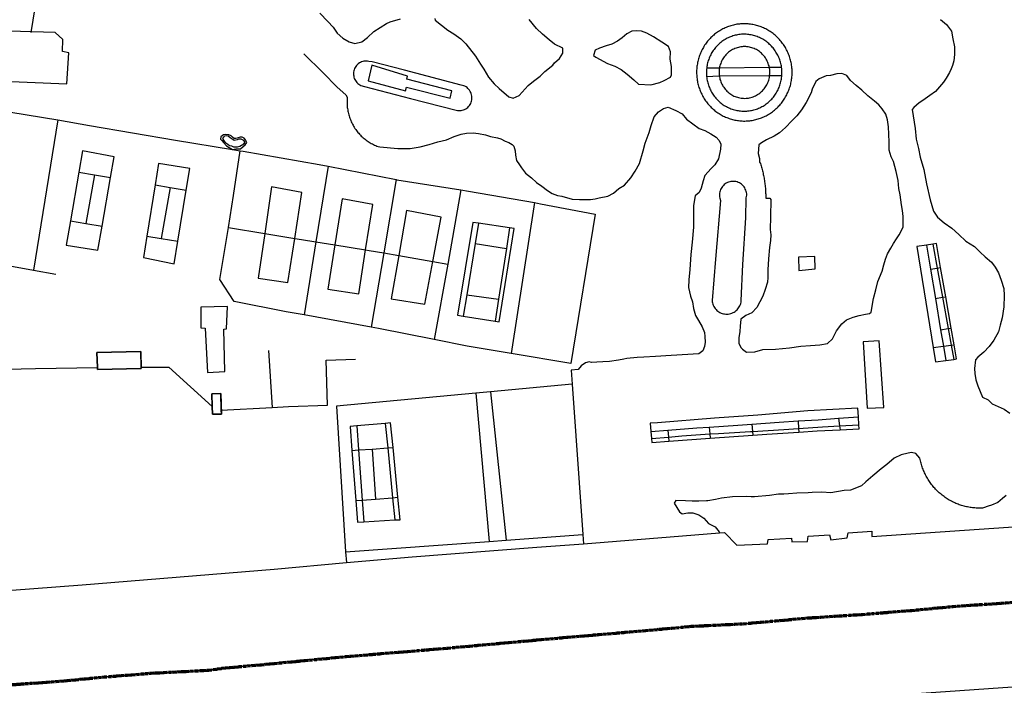
# Model space of a CAD drawing. Extents: x 307740 to 310913, y 3804929 to 3809642.
# Drawn here: x 308313 to 308564, y 3806352 to 3806523 of the extents above; entities that cross this region are included whole.
import ezdxf

# ---------------------------------------------------------------- set-up
doc = ezdxf.new("R2010")
doc.units = 0
doc.header["$MEASUREMENT"] = 0
doc.linetypes.add('CENTER2', pattern=[1.125, 0.75, -0.125, 0.125, -0.125])
doc.layers.get('Defpoints').update_dxf_attribs({"color": 10, "linetype": 'CONTINUOUS'})
doc.layers.add('0.05', color=7, linetype='CONTINUOUS')
doc.layers.add('SOLERA_SHP', color=7, linetype='CONTINUOUS')
doc.layers.add('ZT-MH', color=10, linetype='CENTER2', lineweight=70)
doc.styles.add('style1', font='arial.ttf')
doc.dimstyles.new('ISO-25', dxfattribs={"dimtxt": 2.5, "dimasz": 2.5, "dimexe": 1.25, "dimexo": 0.625, "dimtad": 1, "dimtxsty": 'Standard', "dimcen": 2.5, "dimadec": 0, "dimazin": 0, "dimtfac": 1, "dimtmove": 0, "dimatfit": 3, "dimfxl": 0, "dimarcsym": 0})

# ---------------------------------------------------------------- blocks, each defined once
blk = doc.blocks.new('*D89')
at = {"layer": '0.05', "color": 0, "lineweight": -2, "transparency": 16777216}
for p, q in [((308317.95, 3806886.95), (308289.24, 3806888.73)), ((308290.06, 3806881.67), (308258.91, 3806379.5)), ((308285.94, 3806370.81), (308257.23, 3806372.59))]:
    blk.add_line(p, q, dxfattribs=at)
at = {"layer": '0.05', "color": 0, "transparency": 16777216}
for points in [[(308288.89, 3806881.74), (308291.22, 3806881.6), (308290.49, 3806888.66)], [(308257.75, 3806379.57), (308260.08, 3806379.43), (308258.48, 3806372.52)]]:
    blk.add_solid(points, dxfattribs=at)
at = {"layer": 'Defpoints', "color": 0, "transparency": 16777216}
for p in [(308318.57, 3806886.92), (308258.48, 3806372.52), (308286.56, 3806370.77)]:
    blk.add_point(p, dxfattribs=at)
at = {"layer": '0.05', "color": 0, "transparency": 16777216, "insert": (308269.68, 3806631.16), "char_height": 7, "attachment_point": 5, "rotation": 86.4511, "style": 'style1'}
blk.add_mtext('517,13', dxfattribs=at)
blk = doc.blocks.new('*D90')
at = {"layer": '0.05', "color": 0, "lineweight": -2, "transparency": 16777216}
for p, q in [((309014.99, 3806420.88), (309017.68, 3806382.01)), ((308296.18, 3806333.34), (309010.61, 3806382.77)), ((308286.6, 3806370.48), (308289.29, 3806331.61))]:
    blk.add_line(p, q, dxfattribs=at)
at = {"layer": '0.05', "color": 0, "transparency": 16777216}
for points in [[(309010.53, 3806383.94), (309010.69, 3806381.61), (309017.59, 3806383.26)], [(308296.1, 3806334.5), (308296.26, 3806332.17), (308289.2, 3806332.85)]]:
    blk.add_solid(points, dxfattribs=at)
at = {"layer": 'Defpoints', "color": 0, "transparency": 16777216}
for p in [(309014.94, 3806421.51), (309017.59, 3806383.26), (308286.55, 3806371.11)]:
    blk.add_point(p, dxfattribs=at)
at = {"layer": '0.05', "color": 0, "transparency": 16777216, "insert": (308653.09, 3806362.88), "char_height": 7, "attachment_point": 5, "rotation": 3.9583, "style": 'style1'}
blk.add_mtext('730,13', dxfattribs=at)

msp = doc.modelspace()

# ---------------------------------------------------------------- linework, layer by layer
at = {"layer": '0.05'}
msp.add_line((308318.733, 3806539.602), (308315.527, 3806519.269), dxfattribs=at)
for points in [[(308389.419, 3806524.182), (308391.498, 3806522.117), (308392.787, 3806520.593), (308393.875, 3806519.091), (308395.334, 3806517.775), (308396.883, 3806516.92), (308398.397, 3806516.472), (308400.115, 3806516.895), (308401.591, 3806518.025), (308403.209, 3806519.49), (308406.441, 3806521.553), (308407.407, 3806522.009), (308410.069, 3806522.785)], [(308418.811, 3806522.814), (308418.87, 3806522.408), (308422.164, 3806519.836), (308423.639, 3806518.903), (308425.448, 3806517.622), (308426.782, 3806516.329), (308429.186, 3806513.227), (308430.463, 3806511.168), (308431.346, 3806509.89), (308432.572, 3806507.83), (308433.99, 3806506.157), (308435.247, 3806504.938), (308437.727, 3806502.832), (308438.812, 3806502.501), (308440.351, 3806503.123), (308442.693, 3806505.726), (308444.019, 3806506.827), (308445.717, 3806508.09), (308446.942, 3806509.265), (308448.957, 3806510.892), (308449.443, 3806511.515), (308450.669, 3806512.614), (308451.538, 3806513.959), (308451.507, 3806515.258), (308449.429, 3806516.253), (308448.074, 3806517.418), (308446.31, 3806518.879), (308444.799, 3806520.27), (308442.938, 3806522.621)], [(308510.061, 3806510.606), (308510.017, 3806510.924), (308509.966, 3806511.24), (308509.907, 3806511.556), (308509.839, 3806511.869), (308509.764, 3806512.181), (308509.681, 3806512.491), (308509.59, 3806512.798), (308509.491, 3806513.103), (308509.385, 3806513.405), (308509.271, 3806513.704), (308509.149, 3806514), (308509.02, 3806514.293), (308508.884, 3806514.583), (308508.74, 3806514.868), (308508.589, 3806515.15), (308508.431, 3806515.428), (308508.266, 3806515.702), (308508.094, 3806515.971), (308507.915, 3806516.235), (308507.73, 3806516.495), (308507.538, 3806516.75), (308507.34, 3806517), (308507.135, 3806517.244), (308506.925, 3806517.483), (308506.708, 3806517.717), (308506.486, 3806517.944), (308506.258, 3806518.166), (308506.024, 3806518.382), (308505.785, 3806518.591), (308505.541, 3806518.794), (308505.291, 3806518.991), (308505.037, 3806519.181), (308504.778, 3806519.364), (308504.514, 3806519.54), (308504.246, 3806519.71), (308503.974, 3806519.872), (308503.698, 3806520.027), (308503.418, 3806520.175), (308503.135, 3806520.315), (308502.848, 3806520.448), (308502.557, 3806520.574), (308502.264, 3806520.691), (308501.968, 3806520.801), (308501.669, 3806520.903), (308501.367, 3806520.997), (308501.064, 3806521.084), (308500.758, 3806521.162), (308500.45, 3806521.232), (308500.141, 3806521.294), (308499.83, 3806521.348), (308499.518, 3806521.394), (308499.205, 3806521.431), (308498.891, 3806521.461), (308498.576, 3806521.482), (308498.261, 3806521.494), (308497.946, 3806521.499), (308497.631, 3806521.495), (308497.316, 3806521.483), (308497.002, 3806521.462), (308496.688, 3806521.434), (308496.375, 3806521.397), (308496.063, 3806521.352), (308495.752, 3806521.299), (308495.442, 3806521.237), (308495.135, 3806521.167), (308494.829, 3806521.09), (308494.525, 3806521.004), (308494.224, 3806520.911), (308493.925, 3806520.809), (308493.629, 3806520.7), (308493.336, 3806520.583), (308493.045, 3806520.458), (308492.758, 3806520.326), (308492.475, 3806520.186), (308492.195, 3806520.039), (308491.919, 3806519.884), (308491.647, 3806519.722), (308491.379, 3806519.553), (308491.115, 3806519.378), (308490.857, 3806519.195), (308490.602, 3806519.005), (308490.353, 3806518.809), (308490.109, 3806518.607), (308489.87, 3806518.398), (308489.636, 3806518.183), (308489.408, 3806517.961), (308489.186, 3806517.734), (308488.969, 3806517.501), (308488.759, 3806517.263), (308488.554, 3806517.019), (308488.356, 3806516.769), (308488.165, 3806516.515), (308487.979, 3806516.255), (308487.801, 3806515.991), (308487.629, 3806515.722), (308487.464, 3806515.449), (308487.306, 3806515.172), (308487.155, 3806514.89), (308487.012, 3806514.604), (308486.875, 3806514.315), (308486.746, 3806514.023), (308486.625, 3806513.727), (308486.511, 3806513.428), (308486.404, 3806513.126), (308486.306, 3806512.821), (308486.215, 3806512.514), (308486.132, 3806512.204), (308486.056, 3806511.893), (308485.989, 3806511.58), (308485.93, 3806511.264), (308485.879, 3806510.948), (308485.835, 3806510.63), (308485.8, 3806510.311), (308485.773, 3806509.992), (308485.755, 3806509.671), (308485.744, 3806509.351), (308485.741, 3806509.03), (308485.747, 3806508.709), (308485.76, 3806508.388), (308485.782, 3806508.068), (308485.812, 3806507.749), (308485.85, 3806507.43), (308485.896, 3806507.112), (308485.95, 3806506.796), (308486.012, 3806506.482), (308486.082, 3806506.169), (308486.16, 3806505.858), (308486.246, 3806505.549), (308486.339, 3806505.242), (308486.44, 3806504.938), (308486.549, 3806504.637), (308486.666, 3806504.339), (308486.79, 3806504.044), (308486.921, 3806503.752), (308487.06, 3806503.464), (308487.207, 3806503.179), (308487.36, 3806502.899), (308487.52, 3806502.622), (308487.688, 3806502.35), (308487.862, 3806502.082), (308488.043, 3806501.819), (308488.23, 3806501.561), (308488.424, 3806501.308), (308488.625, 3806501.06), (308488.831, 3806500.817), (308489.044, 3806500.58), (308489.262, 3806500.349), (308489.487, 3806500.123), (308489.717, 3806499.903), (308489.952, 3806499.69), (308490.193, 3806499.483), (308490.439, 3806499.282), (308490.69, 3806499.087), (308490.946, 3806498.9), (308491.206, 3806498.719), (308491.471, 3806498.544), (308491.741, 3806498.377), (308492.014, 3806498.218), (308492.292, 3806498.065), (308492.573, 3806497.92), (308492.857, 3806497.782), (308493.146, 3806497.651), (308493.437, 3806497.528), (308493.731, 3806497.413), (308494.029, 3806497.306), (308494.328, 3806497.207), (308494.631, 3806497.115), (308494.935, 3806497.031), (308495.242, 3806496.956), (308495.55, 3806496.888), (308495.86, 3806496.829), (308496.171, 3806496.778), (308496.483, 3806496.735), (308496.797, 3806496.7), (308497.111, 3806496.674), (308497.426, 3806496.655), (308497.741, 3806496.645), (308498.056, 3806496.644), (308498.371, 3806496.65), (308498.686, 3806496.665), (308499, 3806496.688), (308499.314, 3806496.72), (308499.627, 3806496.759), (308499.938, 3806496.807), (308500.248, 3806496.863), (308500.557, 3806496.928), (308500.864, 3806497), (308501.169, 3806497.08), (308501.472, 3806497.168), (308501.773, 3806497.265), (308502.071, 3806497.369), (308502.366, 3806497.481), (308502.659, 3806497.6), (308502.948, 3806497.728), (308503.234, 3806497.862), (308503.516, 3806498.005), (308503.795, 3806498.154), (308504.069, 3806498.311), (308504.34, 3806498.476), (308504.606, 3806498.647), (308504.868, 3806498.825), (308505.126, 3806499.01), (308505.378, 3806499.202), (308505.626, 3806499.4), (308505.868, 3806499.605), (308506.106, 3806499.816), (308506.337, 3806500.033), (308506.564, 3806500.256), (308506.784, 3806500.485), (308506.999, 3806500.72), (308507.207, 3806500.961), (308507.409, 3806501.206), (308507.605, 3806501.458), (308507.795, 3806501.714), (308507.978, 3806501.975), (308508.154, 3806502.24), (308508.324, 3806502.511), (308508.486, 3806502.786), (308508.642, 3806503.064), (308508.79, 3806503.347), (308508.932, 3806503.634), (308509.066, 3806503.924), (308509.192, 3806504.218), (308509.311, 3806504.515), (308509.423, 3806504.815), (308509.526, 3806505.118), (308509.622, 3806505.424), (308509.711, 3806505.732), (308509.791, 3806506.042), (308509.864, 3806506.354), (308509.928, 3806506.668), (308509.985, 3806506.984), (308510.033, 3806507.301), (308510.074, 3806507.619), (308510.106, 3806507.938), (308510.131, 3806508.258), (308510.147, 3806508.578), (308510.155, 3806508.899), (308510.155, 3806509.22), (308510.147, 3806509.541), (308510.13, 3806509.861), (308510.106, 3806510.181), (308510.061, 3806510.606)], [(308548.1, 3806522.587), (308549.607, 3806521.349), (308550.926, 3806519.622), (308551.274, 3806517.669), (308551.675, 3806515.59), (308551.671, 3806513.654), (308551.485, 3806512.019), (308551.188, 3806510.815), (308550.831, 3806510.017), (308550.38, 3806509.012), (308549.538, 3806507.566), (308548.886, 3806506.557), (308547.862, 3806505.361), (308546.814, 3806504.165), (308545.335, 3806503.162), (308543.587, 3806501.872), (308542.674, 3806501.315), (308541.25, 3806500.11), (308540.836, 3806499.591), (308541.628, 3806494.77), (308541.87, 3806491.999), (308542.429, 3806489.617), (308542.934, 3806487.362), (308543.809, 3806484.275), (308544.523, 3806480.624), (308545.45, 3806476.468), (308546.346, 3806473.56), (308547.36, 3806472.03), (308548.997, 3806470.617), (308550.984, 3806469.263), (308552.751, 3806467.649), (308554.546, 3806465.934), (308556.782, 3806464.586), (308558.195, 3806463.116), (308559.477, 3806461.924), (308561.112, 3806460.561), (308562.045, 3806459.284), (308562.931, 3806457.853), (308563.578, 3806455.958), (308564.28, 3806453.835), (308564.373, 3806452.054), (308564.293, 3806449.148), (308563.835, 3806446.31), (308563.353, 3806444.439), (308562.892, 3806442.772), (308561.716, 3806440.63), (308560.577, 3806439.049), (308559.21, 3806437.565), (308557.662, 3806436.306), (308557.003, 3806435.602), (308556.804, 3806433.432), (308556.912, 3806432.085), (308557.1, 3806430.484), (308557.663, 3806428.969), (308558.81, 3806426.042), (308560.304, 3806425.364), (308561.331, 3806424.344), (308562.876, 3806423.641), (308564.345, 3806422.963), (308565.846, 3806422.005)], [(308321.727, 3806519.269), (308306.811, 3806519.731), (308304.795, 3806518.13), (308304.337, 3806506.961), (308324.748, 3806506.12), (308325.208, 3806514.078), (308323.646, 3806514.449), (308323.723, 3806517.507), (308321.727, 3806519.269)], [(308321.727, 3806519.269), (308306.811, 3806519.731), (308304.795, 3806518.13), (308304.337, 3806506.961), (308324.748, 3806506.12), (308325.208, 3806514.078), (308323.646, 3806514.449), (308323.723, 3806517.507), (308321.727, 3806519.269)], [(308460.952, 3806515.226), (308459.811, 3806514.766), (308459.343, 3806513.38), (308459.979, 3806512.962), (308462.924, 3806511.325), (308464.82, 3806510.631), (308466.417, 3806509.828), (308468.024, 3806508.643), (308469.688, 3806507.154), (308470.891, 3806506.087), (308474.051, 3806505.907), (308476.317, 3806506.496), (308477.431, 3806507.032), (308479.041, 3806507.809), (308479.301, 3806508.426), (308479.351, 3806510.542), (308478.98, 3806512.418), (308479.035, 3806514.304), (308478.575, 3806515.72), (308476.846, 3806516.774), (308474.709, 3806518.15), (308473.033, 3806519.104), (308471.643, 3806519.606), (308470.388, 3806519.729), (308469.188, 3806519.624), (308467.876, 3806518.957), (308466.7, 3806517.884), (308465.543, 3806517.042), (308464.033, 3806516.267), (308462.641, 3806515.827), (308460.952, 3806515.226)], [(308507.452, 3806510.419), (308507.406, 3806510.711), (308507.345, 3806511.026), (308507.274, 3806511.339), (308507.194, 3806511.649), (308507.104, 3806511.956), (308507.003, 3806512.261), (308506.893, 3806512.562), (308506.774, 3806512.859), (308506.645, 3806513.152), (308506.507, 3806513.44), (308506.359, 3806513.724), (308506.203, 3806514.003), (308506.037, 3806514.276), (308505.863, 3806514.544), (308505.681, 3806514.806), (308505.49, 3806515.061), (308505.291, 3806515.311), (308505.084, 3806515.553), (308504.87, 3806515.788), (308504.648, 3806516.017), (308504.419, 3806516.237), (308504.183, 3806516.451), (308503.941, 3806516.656), (308503.691, 3806516.852), (308503.436, 3806517.041), (308503.175, 3806517.221), (308502.908, 3806517.392), (308502.636, 3806517.554), (308502.359, 3806517.708), (308502.077, 3806517.851), (308501.791, 3806517.986), (308501.5, 3806518.111), (308501.206, 3806518.226), (308500.908, 3806518.331), (308500.607, 3806518.426), (308500.303, 3806518.512), (308499.996, 3806518.587), (308499.688, 3806518.652), (308499.377, 3806518.706), (308499.065, 3806518.75), (308498.751, 3806518.784), (308498.437, 3806518.808), (308498.122, 3806518.821), (308497.807, 3806518.823), (308497.492, 3806518.815), (308497.177, 3806518.797), (308496.863, 3806518.768), (308496.55, 3806518.729), (308496.239, 3806518.679), (308495.929, 3806518.619), (308495.622, 3806518.549), (308495.317, 3806518.468), (308495.015, 3806518.378), (308494.715, 3806518.277), (308494.419, 3806518.167), (308494.127, 3806518.047), (308493.839, 3806517.917), (308493.555, 3806517.777), (308493.276, 3806517.629), (308493.002, 3806517.471), (308492.733, 3806517.304), (308492.47, 3806517.128), (308492.212, 3806516.944), (308491.96, 3806516.751), (308491.715, 3806516.549), (308491.476, 3806516.34), (308491.244, 3806516.123), (308491.019, 3806515.898), (308490.802, 3806515.666), (308490.592, 3806515.427), (308490.39, 3806515.181), (308490.196, 3806514.929), (308490.01, 3806514.67), (308489.833, 3806514.405), (308489.664, 3806514.134), (308489.504, 3806513.858), (308489.352, 3806513.576), (308489.21, 3806513.29), (308489.078, 3806512.999), (308488.954, 3806512.704), (308488.84, 3806512.405), (308488.736, 3806512.102), (308488.642, 3806511.796), (308488.557, 3806511.487), (308488.483, 3806511.175), (308488.418, 3806510.861), (308488.363, 3806510.545), (308488.319, 3806510.228)], [(308385.31, 3806513.793), (308390.183, 3806509.043), (308393.88, 3806505.31), (308396.058, 3806503.298), (308396.423, 3806502.695), (308396.397, 3806502.376), (308396.378, 3806502.055), (308396.368, 3806501.735), (308396.367, 3806501.414), (308396.374, 3806501.093), (308396.389, 3806500.772), (308396.413, 3806500.452), (308396.445, 3806500.133), (308396.486, 3806499.815), (308396.534, 3806499.498), (308396.591, 3806499.182), (308396.657, 3806498.868), (308396.73, 3806498.556), (308396.812, 3806498.246), (308396.902, 3806497.938), (308396.999, 3806497.633), (308397.105, 3806497.33), (308397.219, 3806497.031), (308397.34, 3806496.735), (308397.469, 3806496.442), (308397.606, 3806496.153), (308397.75, 3806495.867), (308397.902, 3806495.586), (308398.061, 3806495.308), (308398.227, 3806495.035), (308398.4, 3806494.767), (308398.58, 3806494.504), (308398.767, 3806494.245), (308398.961, 3806493.992), (308399.161, 3806493.744), (308399.368, 3806493.501), (308399.581, 3806493.264), (308399.8, 3806493.033), (308400.025, 3806492.809), (308400.256, 3806492.59), (308400.492, 3806492.377), (308400.734, 3806492.171), (308400.982, 3806491.972), (308401.234, 3806491.78), (308401.491, 3806491.594), (308401.754, 3806491.415), (308402.02, 3806491.244), (308402.291, 3806491.08), (308402.567, 3806490.923), (308402.846, 3806490.774), (308403.129, 3806490.632), (308403.415, 3806490.498), (308403.705, 3806490.372), (308403.999, 3806490.254), (308404.295, 3806490.144), (308404.719, 3806490.002), (308409.388, 3806489.603), (308412.545, 3806489.576), (308415.038, 3806490.068), (308417.379, 3806490.633), (308419.591, 3806491.347), (308421.785, 3806491.807), (308423.793, 3806492.67), (308425.556, 3806493.323), (308426.953, 3806493.559), (308428.656, 3806493.6), (308430.012, 3806493.453), (308431.749, 3806493.087), (308433.036, 3806492.684), (308434.799, 3806492.319), (308435.731, 3806492.111), (308436.822, 3806491.5), (308437.757, 3806491.166), (308438.547, 3806490.624), (308439.008, 3806490.202), (308439.388, 3806488.988), (308439.439, 3806487.894), (308439.671, 3806486.575), (308440.425, 3806485.421), (308440.969, 3806484.67), (308442.029, 3806483.319), (308443.511, 3806482.106), (308444.791, 3806480.965), (308446.168, 3806479.953), (308447.621, 3806478.892), (308448.817, 3806478.105), (308450.182, 3806477.602), (308451.263, 3806477.45), (308453.911, 3806476.697), (308455.767, 3806476.614), (308457.397, 3806476.55), (308458.623, 3806476.605), (308459.772, 3806476.759), (308460.792, 3806477.038), (308463.087, 3806477.424), (308464.522, 3806478.171), (308465.821, 3806479.373), (308467.304, 3806480.224), (308468.962, 3806482.097), (308469.997, 3806483.854), (308471.102, 3806485.816), (308472.053, 3806488.997), (308472.607, 3806490.971), (308473.618, 3806493.695), (308474.102, 3806495.465), (308474.899, 3806497.725), (308476.022, 3806498.974), (308477.303, 3806499.871), (308478.448, 3806500.153), (308480.397, 3806499.333), (308482.021, 3806498.454), (308483.154, 3806497.156), (308484.762, 3806495.921), (308486.419, 3806494.737), (308487.885, 3806494.186), (308489.407, 3806493.407), (308490.706, 3806492.52), (308491.503, 3806491.648), (308491.926, 3806490.741), (308491.832, 3806489.414), (308491.34, 3806486.982), (308490.374, 3806485.482), (308489.446, 3806484.467), (308487.885, 3806482.723), (308487.417, 3806481.336), (308486.91, 3806479.516), (308486.412, 3806478.332), (308485.38, 3806477.493), (308484.988, 3806475.038), (308484.971, 3806469.484), (308484.637, 3806465.655), (308484.288, 3806462.488), (308484.029, 3806458.661), (308483.716, 3806456.03), (308483.687, 3806454.119), (308484.218, 3806451.839), (308484.703, 3806450.424), (308484.945, 3806448.697), (308485.488, 3806446.927), (308486.196, 3806445.619), (308487.186, 3806444.012), (308487.721, 3806442.624), (308487.82, 3806441.607), (308487.956, 3806440.133), (308487.757, 3806439.033), (308487.333, 3806437.928), (308486.274, 3806437.164), (308479.27, 3806436.718), (308475.268, 3806436.471), (308472.218, 3806436.246), (308470.539, 3806436.231), (308467.941, 3806435.966), (308467.144, 3806435.769), (308465.772, 3806435.507), (308463.451, 3806435.172), (308461.8, 3806435.057), (308460.249, 3806434.994), (308458.897, 3806434.937), (308458.266, 3806435.126), (308457.321, 3806434.849), (308456.212, 3806434.084), (308455.484, 3806433.124), (308453.658, 3806433.004), (308453.913, 3806429.397)], [(308504.33, 3806510.377), (308504.251, 3806510.72), (308504.164, 3806511.028), (308504.062, 3806511.332), (308503.945, 3806511.63), (308503.815, 3806511.922), (308503.67, 3806512.208), (308503.513, 3806512.486), (308503.342, 3806512.755), (308503.158, 3806513.017), (308502.963, 3806513.268), (308502.755, 3806513.51), (308502.536, 3806513.741), (308502.307, 3806513.961), (308502.067, 3806514.17), (308501.818, 3806514.367), (308501.559, 3806514.551), (308501.292, 3806514.722), (308501.018, 3806514.879), (308500.736, 3806515.023), (308500.447, 3806515.153), (308500.153, 3806515.268), (308499.854, 3806515.369), (308499.55, 3806515.455), (308499.243, 3806515.525), (308498.932, 3806515.581), (308498.619, 3806515.621), (308498.305, 3806515.645), (308497.99, 3806515.654), (308497.675, 3806515.648), (308497.36, 3806515.625), (308497.047, 3806515.588), (308496.737, 3806515.535), (308496.429, 3806515.466), (308496.124, 3806515.383), (308495.825, 3806515.284), (308495.53, 3806515.171), (308495.241, 3806515.043), (308494.958, 3806514.901), (308494.683, 3806514.746), (308494.415, 3806514.577), (308494.156, 3806514.395), (308493.905, 3806514.2), (308493.665, 3806513.993), (308493.434, 3806513.775), (308493.214, 3806513.545), (308493.006, 3806513.305), (308492.809, 3806513.054), (308492.624, 3806512.795), (308492.452, 3806512.526), (308492.293, 3806512.249), (308492.147, 3806511.965), (308492.015, 3806511.674), (308491.897, 3806511.376), (308491.794, 3806511.073), (308491.704, 3806510.766), (308491.63, 3806510.454), (308491.584, 3806510.207)], [(308402.792, 3806511.741), (308401.938, 3806511.887), (308401.628, 3806511.944), (308401.314, 3806511.97), (308400.999, 3806511.963), (308400.686, 3806511.926), (308400.378, 3806511.857), (308400.079, 3806511.758), (308399.79, 3806511.629), (308399.516, 3806511.472), (308399.258, 3806511.289), (308399.019, 3806511.08), (308398.801, 3806510.848), (308398.607, 3806510.596), (308398.437, 3806510.325), (308398.296, 3806510.039), (308398.182, 3806509.74), (308398.098, 3806509.431), (308398.044, 3806509.115), (308398.021, 3806508.795), (308398.029, 3806508.475), (308398.068, 3806508.156), (308398.137, 3806507.843), (308398.236, 3806507.539), (308398.364, 3806507.246), (308398.52, 3806506.967), (308398.702, 3806506.705), (308398.909, 3806506.462), (308399.138, 3806506.241), (308399.387, 3806506.045), (308399.653, 3806505.874), (308399.936, 3806505.73), (308400.23, 3806505.616), (308400.534, 3806505.531), (308400.865, 3806505.475), (308412.588, 3806502.365), (308424.282, 3806499.432), (308424.59, 3806499.363), (308424.903, 3806499.325), (308425.218, 3806499.319), (308425.532, 3806499.344), (308425.842, 3806499.401), (308426.145, 3806499.488), (308426.438, 3806499.606), (308426.719, 3806499.752), (308426.984, 3806499.925), (308427.23, 3806500.124), (308427.457, 3806500.347), (308427.66, 3806500.592), (308427.839, 3806500.856), (308427.992, 3806501.136), (308428.117, 3806501.43), (308428.213, 3806501.736), (308428.279, 3806502.05), (308428.314, 3806502.368), (308428.318, 3806502.689), (308428.291, 3806503.009), (308428.234, 3806503.324), (308428.146, 3806503.632), (308428.029, 3806503.93), (308427.884, 3806504.215), (308427.712, 3806504.484), (308427.515, 3806504.735), (308427.295, 3806504.964), (308427.053, 3806505.171), (308426.793, 3806505.352), (308426.517, 3806505.507), (308426.227, 3806505.633), (308425.927, 3806505.729), (308425.557, 3806505.805), (308411.061, 3806509.639), (308402.792, 3806511.741)], [(308402.714, 3806510.894), (308401.807, 3806506.949), (308411.338, 3806504.373), (308411.541, 3806505.32), (308422.731, 3806502.477), (308423.161, 3806504.398), (308411.642, 3806507.36), (308411.849, 3806508.104), (308402.714, 3806510.894)], [(308488.319, 3806510.228), (308488.285, 3806509.909), (308488.261, 3806509.589), (308488.248, 3806509.268), (308488.244, 3806508.947), (308488.251, 3806508.627), (308488.269, 3806508.306), (308488.293, 3806508.024)], [(308488.293, 3806508.024), (308488.334, 3806507.668), (308488.382, 3806507.351), (308488.44, 3806507.035), (308488.508, 3806506.722), (308488.586, 3806506.411), (308488.674, 3806506.103), (308488.772, 3806505.798), (308488.88, 3806505.496), (308488.997, 3806505.198), (308489.124, 3806504.904), (308489.26, 3806504.614), (308489.405, 3806504.329), (308489.56, 3806504.049), (308489.723, 3806503.775), (308489.895, 3806503.506), (308490.076, 3806503.242), (308490.264, 3806502.985), (308490.461, 3806502.735), (308490.667, 3806502.49), (308490.879, 3806502.253), (308491.099, 3806502.023), (308491.326, 3806501.801), (308491.561, 3806501.586), (308491.802, 3806501.379), (308492.05, 3806501.18), (308492.303, 3806500.99), (308492.563, 3806500.808), (308492.829, 3806500.634), (308493.1, 3806500.47), (308493.376, 3806500.315), (308493.656, 3806500.169), (308493.942, 3806500.032), (308494.231, 3806499.905), (308494.525, 3806499.788), (308494.822, 3806499.68), (308495.122, 3806499.582), (308495.426, 3806499.495), (308495.731, 3806499.417), (308496.04, 3806499.35), (308496.35, 3806499.293), (308496.662, 3806499.246), (308496.975, 3806499.21), (308497.289, 3806499.184), (308497.604, 3806499.168), (308497.919, 3806499.163), (308498.234, 3806499.169), (308498.549, 3806499.185), (308498.864, 3806499.211), (308499.176, 3806499.248), (308499.488, 3806499.296), (308499.798, 3806499.353), (308500.106, 3806499.421), (308500.412, 3806499.499), (308500.715, 3806499.587), (308501.015, 3806499.685), (308501.312, 3806499.793), (308501.604, 3806499.911), (308501.894, 3806500.039), (308502.178, 3806500.176), (308502.459, 3806500.323), (308502.734, 3806500.478), (308503.004, 3806500.643), (308503.269, 3806500.817), (308503.528, 3806500.999), (308503.781, 3806501.19), (308504.028, 3806501.39), (308504.268, 3806501.597), (308504.502, 3806501.812), (308504.728, 3806502.035), (308504.948, 3806502.265), (308505.159, 3806502.503), (308505.363, 3806502.747), (308505.559, 3806502.998), (308505.747, 3806503.256), (308505.927, 3806503.52), (308506.098, 3806503.789), (308506.26, 3806504.064), (308506.413, 3806504.344), (308506.557, 3806504.629), (308506.692, 3806504.919), (308506.818, 3806505.213), (308506.934, 3806505.511), (308507.04, 3806505.813), (308507.137, 3806506.119), (308507.224, 3806506.427), (308507.301, 3806506.738), (308507.368, 3806507.052), (308507.425, 3806507.367), (308507.472, 3806507.684), (308507.508, 3806508.003), (308507.535, 3806508.306)], [(308488.293, 3806508.024), (308491.535, 3806508.221)], [(308488.319, 3806510.228), (308491.584, 3806510.207)], [(308491.584, 3806510.207), (308491.527, 3806509.821), (308491.498, 3806509.502), (308491.484, 3806509.181), (308491.486, 3806508.86), (308491.503, 3806508.54), (308491.535, 3806508.221)], [(308491.535, 3806508.221), (308504.418, 3806508.26)], [(308491.535, 3806508.221), (308491.582, 3806507.903), (308491.644, 3806507.589), (308491.722, 3806507.277), (308491.814, 3806506.971), (308491.92, 3806506.668), (308492.041, 3806506.372), (308492.176, 3806506.082), (308492.325, 3806505.799), (308492.486, 3806505.523), (308492.661, 3806505.256), (308492.848, 3806504.997), (308493.048, 3806504.749), (308493.259, 3806504.51), (308493.481, 3806504.282), (308493.714, 3806504.066), (308493.956, 3806503.861), (308494.209, 3806503.668), (308494.47, 3806503.488), (308494.739, 3806503.321), (308495.016, 3806503.168), (308495.3, 3806503.028), (308495.59, 3806502.903), (308495.886, 3806502.792), (308496.187, 3806502.696), (308496.492, 3806502.614), (308496.801, 3806502.548), (308497.112, 3806502.498), (308497.425, 3806502.462), (308497.74, 3806502.443), (308498.055, 3806502.439), (308498.37, 3806502.45), (308498.684, 3806502.477), (308498.996, 3806502.519), (308499.306, 3806502.577), (308499.613, 3806502.65), (308499.916, 3806502.739), (308500.215, 3806502.842), (308500.508, 3806502.959), (308500.795, 3806503.091), (308501.075, 3806503.238), (308501.348, 3806503.397), (308501.613, 3806503.57), (308501.87, 3806503.756), (308502.117, 3806503.955), (308502.355, 3806504.165), (308502.582, 3806504.387), (308502.799, 3806504.62), (308503.004, 3806504.864), (308503.197, 3806505.117), (308503.378, 3806505.38), (308503.546, 3806505.651), (308503.701, 3806505.93), (308503.843, 3806506.217), (308503.971, 3806506.51), (308504.084, 3806506.809), (308504.183, 3806507.113), (308504.268, 3806507.422), (308504.337, 3806507.735), (308504.392, 3806508.051), (308504.418, 3806508.26)], [(308491.584, 3806510.207), (308504.33, 3806510.377)], [(308501.806, 3806486.135), (308502.035, 3806485.783), (308502.134, 3806485.478), (308502.23, 3806485.173), (308502.322, 3806484.865), (308502.41, 3806484.557), (308502.495, 3806484.248), (308502.576, 3806483.938), (308502.653, 3806483.627), (308502.727, 3806483.315), (308502.796, 3806483.002), (308502.863, 3806482.688), (308502.925, 3806482.373), (308502.983, 3806482.058), (308503.038, 3806481.742), (308503.089, 3806481.425), (308503.136, 3806481.107), (308503.18, 3806480.79), (308503.22, 3806480.471), (308503.255, 3806480.152), (308503.287, 3806479.833), (308503.316, 3806479.513), (308503.34, 3806479.193), (308503.361, 3806478.873), (308503.377, 3806478.553), (308503.39, 3806478.232), (308503.4, 3806477.911), (308503.405, 3806477.591), (308503.404, 3806476.951), (308504.481, 3806476.951), (308504.741, 3806476.575), (308504.596, 3806472.165), (308504.573, 3806468.955), (308504.756, 3806467.583), (308504.592, 3806466.102), (308504.384, 3806464.339), (308504.128, 3806461.429), (308503.994, 3806458.65), (308503.918, 3806456.61), (308503.845, 3806455.462), (308503.265, 3806453.563), (308502.678, 3806451.894), (308501.912, 3806450.449), (308501.119, 3806449.004), (308499.851, 3806447.598), (308498.363, 3806446.952), (308497.059, 3806445.978), (308496.9, 3806444.242), (308496.834, 3806442.84), (308496.572, 3806441.229), (308496.529, 3806439.903), (308497.007, 3806438.768), (308497.443, 3806438.32), (308498.463, 3806437.605), (308500.641, 3806437.657), (308502.656, 3806438.214), (308505.885, 3806438.316), (308509.509, 3806438.682), (308512.43, 3806439.082), (308514.881, 3806439.242), (308517.206, 3806439.424), (308519.178, 3806439.751), (308520.451, 3806440.978), (308521.505, 3806442.99), (308522.839, 3806444.78), (308524.042, 3806445.801), (308525.779, 3806446.479), (308527.321, 3806446.949), (308528.892, 3806447.241), (308529.915, 3806447.418), (308530.332, 3806447.784), (308530.925, 3806451.263), (308531.523, 3806453.468), (308532.072, 3806455.646), (308533.162, 3806458.27), (308533.624, 3806459.886), (308534.064, 3806461.373), (308534.583, 3806462.71), (308535.376, 3806464.105), (308536.073, 3806465.344), (308536.846, 3806466.534), (308537.497, 3806467.594), (308538.148, 3806468.654), (308538.526, 3806469.605), (308538.562, 3806472.255), (308538.375, 3806473.779), (308538.09, 3806475.224), (308537.778, 3806477.79), (308537.413, 3806479.411), (308537.265, 3806481.42), (308536.734, 3806483.7), (308536.097, 3806486.258), (308535.491, 3806487.492), (308534.95, 3806489.16), (308534.999, 3806491.276), (308534.9, 3806493.311), (308534.78, 3806495.193), (308534.512, 3806496.945), (308534.077, 3806498.386), (308533.218, 3806499.716), (308532.316, 3806500.79), (308531.216, 3806501.707), (308529.554, 3806503.119), (308527.968, 3806504.508), (308526.561, 3806505.723), (308525.077, 3806507.013), (308524.119, 3806508.315), (308522.88, 3806508.795), (308521.553, 3806508.738), (308519.936, 3806508.292), (308518.861, 3806508.19), (308517.051, 3806507.409), (308516.265, 3806506.779), (308515.286, 3806504.769), (308515.033, 3806503.846), (308513.764, 3806501.37), (308512.582, 3806499.508), (308511.366, 3806498.002), (308510.094, 3806496.698), (308508.432, 3806494.978), (308506.911, 3806493.643), (308505.555, 3806492.744), (308503.573, 3806491.806), (308502.364, 3806491.064), (308501.675, 3806490.538), (308501.452, 3806488.368), (308501.808, 3806487.103), (308501.806, 3806486.135)], [(308504.33, 3806510.377), (308507.452, 3806510.419)], [(308504.418, 3806508.26), (308504.456, 3806508.689), (308504.465, 3806509.01), (308504.452, 3806509.454), (308504.425, 3806509.774), (308504.382, 3806510.092), (308504.33, 3806510.377)], [(308504.418, 3806508.26), (308507.535, 3806508.306)], [(308507.535, 3806508.306), (308507.55, 3806508.643), (308507.556, 3806508.964), (308507.551, 3806509.285), (308507.526, 3806509.756), (308507.496, 3806510.076), (308507.452, 3806510.419)], [(308300.965, 3806500.638), (308299.391, 3806478.212), (308298.283, 3806464.915), (308300.824, 3806461.307), (308316.179, 3806458.549)], [(308300.965, 3806500.638), (308310.441, 3806498.929), (308322.42, 3806496.907)], [(308322.42, 3806496.907), (308316.179, 3806458.549)], [(308322.42, 3806496.907), (308330.563, 3806495.533), (308352.547, 3806491.774), (308367.124, 3806489.364)], [(308367.124, 3806489.364), (308367.957, 3806489.54), (308369.158, 3806489.568), (308369.797, 3806490.093), (308370.286, 3806490.588), (308370.748, 3806491.16), (308370.407, 3806491.814), (308370.046, 3806492.264), (308369.564, 3806492.482), (308369.012, 3806492.545), (308368.242, 3806492.247), (308367.919, 3806492.163), (308367.543, 3806492.154), (308367.058, 3806492.55), (308366.775, 3806492.823), (308366.117, 3806493.139), (308365.389, 3806493.173), (308364.789, 3806493.133), (308364.445, 3806492.87), (308364.15, 3806492.634), (308363.99, 3806491.993), (308364.324, 3806491.645), (308364.864, 3806491.046), (308365.533, 3806490.323), (308366.219, 3806489.906), (308367.124, 3806489.364)], [(308367.403, 3806491.743), (308366.97, 3806492.038), (308366.486, 3806492.384), (308366.001, 3806492.754), (308365.523, 3806492.819), (308365.074, 3806492.758), (308364.779, 3806492.496), (308364.536, 3806492.21), (308364.747, 3806491.731), (308365.08, 3806491.433), (308365.414, 3806491.085), (308365.874, 3806490.713), (308366.332, 3806490.419), (308366.812, 3806490.277), (308367.342, 3806490.086), (308367.97, 3806490.024), (308368.345, 3806490.033), (308368.942, 3806490.226), (308370.03, 3806490.812), (308370.32, 3806491.277), (308369.959, 3806491.676), (308369.655, 3806491.822), (308369.3, 3806492.017), (308368.724, 3806492.003), (308368.303, 3806491.815), (308367.555, 3806491.645), (308367.403, 3806491.743)], [(308335.937, 3806482.2), (308336.868, 3806487.505), (308328.741, 3806489.02), (308327.803, 3806483.588)], [(308366.026, 3806469.39), (308367.366, 3806477.63), (308369.055, 3806489.044)], [(308367.124, 3806489.364), (308369.055, 3806489.044)], [(308369.055, 3806489.044), (308369.8, 3806488.921), (308389.271, 3806485.51), (308391.529, 3806485.067)], [(308355.247, 3806478.929), (308356.154, 3806484.472), (308348.157, 3806485.785), (308347.291, 3806480.319)], [(308327.803, 3806483.588), (308325.65, 3806471.124)], [(308327.803, 3806483.588), (308331.793, 3806482.907)], [(308391.529, 3806485.067), (308388.399, 3806465.755)], [(308391.529, 3806485.067), (308408.935, 3806481.656)], [(308331.793, 3806482.907), (308329.578, 3806470.466)], [(308331.793, 3806482.907), (308335.937, 3806482.2)], [(308333.756, 3806469.766), (308335.937, 3806482.2)], [(308408.935, 3806481.656), (308405.742, 3806462.923)], [(308408.935, 3806481.656), (308409.104, 3806481.623), (308425.496, 3806479.023)], [(308498.397, 3806476.986), (308498.569, 3806477.717), (308498.55, 3806478.038), (308498.503, 3806478.355), (308498.427, 3806478.667), (308498.325, 3806478.97), (308498.196, 3806479.263), (308498.042, 3806479.543), (308497.863, 3806479.807), (308497.662, 3806480.055), (308497.44, 3806480.282), (308497.199, 3806480.489), (308496.94, 3806480.672), (308496.666, 3806480.831), (308496.379, 3806480.964), (308496.082, 3806481.07), (308495.776, 3806481.149), (308495.465, 3806481.199), (308495.15, 3806481.22), (308494.835, 3806481.212), (308494.522, 3806481.175), (308494.214, 3806481.11), (308493.912, 3806481.017), (308493.621, 3806480.896), (308493.341, 3806480.749), (308493.075, 3806480.577), (308492.825, 3806480.381), (308492.595, 3806480.163), (308492.384, 3806479.925), (308492.195, 3806479.668), (308492.03, 3806479.395), (308491.89, 3806479.108), (308491.776, 3806478.809), (308491.689, 3806478.501), (308491.629, 3806478.186), (308491.598, 3806477.867), (308491.595, 3806477.546), (308491.621, 3806477.226), (308491.674, 3806476.91), (308491.846, 3806476.346), (308490.553, 3806461.338), (308489.679, 3806450.771), (308489.721, 3806450.453), (308489.789, 3806450.139), (308489.882, 3806449.833), (308490, 3806449.535), (308490.142, 3806449.249), (308490.308, 3806448.976), (308490.495, 3806448.717), (308490.703, 3806448.476), (308490.929, 3806448.253), (308491.174, 3806448.05), (308491.434, 3806447.869), (308491.708, 3806447.71), (308491.994, 3806447.575), (308492.29, 3806447.466), (308492.595, 3806447.381), (308492.905, 3806447.324), (308493.218, 3806447.292), (308493.533, 3806447.288), (308493.848, 3806447.31), (308494.159, 3806447.359), (308494.465, 3806447.435), (308494.764, 3806447.536), (308495.054, 3806447.662), (308495.332, 3806447.813), (308495.596, 3806447.987), (308495.846, 3806448.183), (308496.078, 3806448.399), (308496.292, 3806448.635), (308496.485, 3806448.888), (308496.657, 3806449.156), (308496.807, 3806449.439), (308496.932, 3806449.733), (308497.033, 3806450.036), (308497.109, 3806450.348), (308497.169, 3806450.77), (308497.524, 3806459.974), (308498.315, 3806471.914), (308498.397, 3806476.986)], [(308347.291, 3806480.319), (308345.22, 3806467.242)], [(308347.291, 3806480.319), (308351.168, 3806479.642)], [(308351.168, 3806479.642), (308348.835, 3806466.642)], [(308351.168, 3806479.642), (308355.247, 3806478.929)], [(308353.12, 3806465.931), (308355.247, 3806478.929)], [(308382.994, 3806466.625), (308384.833, 3806478.374), (308377.032, 3806479.846), (308375.319, 3806467.875)], [(308425.496, 3806479.023), (308422.117, 3806460.06)], [(308425.496, 3806479.023), (308427.41, 3806478.719), (308444.32, 3806475.783)], [(308401.134, 3806463.716), (308402.967, 3806475.314), (308395.117, 3806476.784), (308393.238, 3806464.98)], [(308444.32, 3806475.783), (308438.316, 3806437.257)], [(308444.32, 3806475.783), (308445.874, 3806475.513), (308459.791, 3806472.811), (308453.592, 3806434.71), (308438.316, 3806437.257)], [(308418.288, 3806460.729), (308420.406, 3806472.058), (308411.548, 3806473.733), (308409.575, 3806462.253)], [(308325.65, 3806471.124), (308324.584, 3806464.951), (308332.682, 3806463.64), (308333.756, 3806469.766)], [(308325.65, 3806471.124), (308329.578, 3806470.466)], [(308329.578, 3806470.466), (308333.756, 3806469.766)], [(308430.023, 3806470.501), (308428.554, 3806470.722), (308424.59, 3806446.989), (308426.055, 3806446.763)], [(308430.023, 3806470.501), (308429.157, 3806465.316)], [(308437.93, 3806469.308), (308430.023, 3806470.501)], [(308385.373, 3806447.083), (308380.78, 3806447.914), (308367.491, 3806450.504), (308363.874, 3806456.15), (308366.026, 3806469.39)], [(308366.026, 3806469.39), (308375.319, 3806467.875)], [(308434.218, 3806445.5), (308435.301, 3806445.332), (308439.063, 3806469.137), (308437.93, 3806469.308)], [(308437.93, 3806469.308), (308437.11, 3806464.046)], [(308345.22, 3806467.242), (308344.35, 3806461.75), (308352.179, 3806460.178), (308353.12, 3806465.931)], [(308345.22, 3806467.242), (308348.835, 3806466.642)], [(308348.835, 3806466.642), (308353.12, 3806465.931)], [(308375.319, 3806467.875), (308373.686, 3806456.458), (308381.228, 3806455.338), (308382.994, 3806466.625)], [(308375.319, 3806467.875), (308382.994, 3806466.625)], [(308382.994, 3806466.625), (308384.696, 3806466.348), (308388.399, 3806465.755)], [(308388.399, 3806465.755), (308385.373, 3806447.083)], [(308388.399, 3806465.755), (308393.238, 3806464.98)], [(308393.238, 3806464.98), (308391.438, 3806453.669), (308399.358, 3806452.48), (308401.134, 3806463.716)], [(308393.238, 3806464.98), (308401.134, 3806463.716)], [(308401.134, 3806463.716), (308402.022, 3806463.573), (308405.742, 3806462.923)], [(308405.742, 3806462.923), (308402.514, 3806443.981)], [(308405.742, 3806462.923), (308409.575, 3806462.253)], [(308429.157, 3806465.316), (308426.964, 3806452.202)], [(308429.157, 3806465.316), (308437.11, 3806464.046)], [(308437.11, 3806464.046), (308435.087, 3806451.07)], [(308544.48, 3806464.924), (308542.004, 3806464.542), (308546.239, 3806438.747)], [(308546.117, 3806465.177), (308544.48, 3806464.924)], [(308544.48, 3806464.924), (308545.523, 3806458.739)], [(308548.13, 3806459.242), (308547.07, 3806465.324), (308546.117, 3806465.177)], [(308546.117, 3806465.177), (308547.229, 3806459.068)], [(308409.575, 3806462.253), (308407.679, 3806451.225), (308416.255, 3806449.849), (308418.288, 3806460.729)], [(308409.575, 3806462.253), (308418.288, 3806460.729)], [(308418.288, 3806460.729), (308422.117, 3806460.06)], [(308515.962, 3806462.015), (308511.808, 3806461.866), (308511.865, 3806458.454), (308516.089, 3806458.834), (308515.962, 3806462.015)], [(308316.179, 3806458.549), (308321.882, 3806457.525)], [(308422.117, 3806460.06), (308418.685, 3806440.801)], [(308545.523, 3806458.739), (308547.229, 3806459.068)], [(308545.523, 3806458.739), (308546.781, 3806451.281)], [(308547.229, 3806459.068), (308548.13, 3806459.242)], [(308547.229, 3806459.068), (308548.593, 3806451.58)], [(308549.441, 3806451.72), (308548.13, 3806459.242)], [(308426.964, 3806452.202), (308426.055, 3806446.763)], [(308426.964, 3806452.202), (308435.087, 3806451.07)], [(308435.087, 3806451.07), (308434.218, 3806445.5)], [(308546.781, 3806451.281), (308548.593, 3806451.58)], [(308546.781, 3806451.281), (308548.125, 3806443.311)], [(308548.593, 3806451.58), (308549.441, 3806451.72)], [(308548.593, 3806451.58), (308550.048, 3806443.592)], [(308550.838, 3806443.708), (308549.441, 3806451.72)], [(308365.843, 3806449.268), (308358.958, 3806449.079), (308358.96, 3806443.806), (308360.139, 3806443.732), (308360.712, 3806432.385), (308365.091, 3806432.59), (308364.88, 3806443.462), (308365.579, 3806443.555), (308365.843, 3806449.268)], [(308365.843, 3806449.268), (308358.958, 3806449.079), (308358.96, 3806443.806), (308360.139, 3806443.732), (308360.712, 3806432.385), (308365.091, 3806432.59), (308364.88, 3806443.462), (308365.579, 3806443.555), (308365.843, 3806449.268)], [(308402.514, 3806443.981), (308385.373, 3806447.083)], [(308426.055, 3806446.763), (308434.218, 3806445.5)], [(308418.685, 3806440.801), (308404.43, 3806443.634), (308402.514, 3806443.981)], [(308548.125, 3806443.311), (308550.048, 3806443.592)], [(308548.125, 3806443.311), (308548.837, 3806439.091)], [(308550.048, 3806443.592), (308550.838, 3806443.708)], [(308550.048, 3806443.592), (308550.821, 3806439.353)], [(308551.579, 3806439.453), (308550.838, 3806443.708)], [(308438.316, 3806437.257), (308427.108, 3806439.127), (308418.685, 3806440.801)], [(308532.437, 3806440.447), (308528.309, 3806440.222), (308529.344, 3806423.23), (308533.572, 3806423.432), (308532.437, 3806440.447)], [(308332.546, 3806433.604), (308332.408, 3806437.498), (308343.624, 3806437.763), (308343.729, 3806433.384), (308332.562, 3806433.171), (308332.546, 3806433.604)], [(308343.722, 3806433.712), (308343.624, 3806437.763), (308332.408, 3806437.498), (308332.546, 3806433.604)], [(308376.259, 3806438), (308377.246, 3806423.445)], [(308546.239, 3806438.747), (308548.837, 3806439.091)], [(308546.239, 3806438.747), (308546.845, 3806435.056), (308549.455, 3806435.428)], [(308548.837, 3806439.091), (308550.821, 3806439.353)], [(308548.837, 3806439.091), (308549.455, 3806435.428)], [(308550.821, 3806439.353), (308551.579, 3806439.453)], [(308550.821, 3806439.353), (308551.483, 3806435.716)], [(308551.483, 3806435.716), (308552.213, 3806435.82), (308551.579, 3806439.453)], [(308377.246, 3806423.445), (308381.437, 3806423.679), (308391.348, 3806424.041), (308390.998, 3806435.521), (308398.506, 3806435.801)], [(308549.455, 3806435.428), (308551.483, 3806435.716)], [(308291.524, 3806375.325), (308292.984, 3806398.712), (308294.468, 3806432.855), (308316.75, 3806433.408), (308332.546, 3806433.604)], [(308332.546, 3806433.604), (308332.562, 3806433.171), (308343.729, 3806433.384), (308343.722, 3806433.712)], [(308343.722, 3806433.712), (308350.834, 3806433.756), (308361.912, 3806423.66)], [(308453.913, 3806429.397), (308433.058, 3806427.455)], [(308453.913, 3806429.397), (308456.634, 3806390.926)], [(308361.912, 3806423.66), (308361.769, 3806426.958), (308364.072, 3806427.038), (308364.249, 3806421.744), (308361.995, 3806421.742), (308361.912, 3806423.66)], [(308364.217, 3806422.718), (308364.072, 3806427.038), (308361.769, 3806426.958), (308361.912, 3806423.66)], [(308429.265, 3806427.102), (308393.709, 3806423.791), (308396.019, 3806386.574)], [(308433.058, 3806427.455), (308429.265, 3806427.102)], [(308429.265, 3806427.102), (308432.71, 3806389.208)], [(308433.058, 3806427.455), (308437.028, 3806389.518)], [(308361.912, 3806423.66), (308361.995, 3806421.742), (308364.249, 3806421.744), (308364.217, 3806422.718)], [(308364.217, 3806422.718), (308377.246, 3806423.445)], [(308527.124, 3806421.068), (308526.988, 3806423.276), (308514.18, 3806422.54), (308501.355, 3806421.473), (308490.277, 3806420.676), (308475.75, 3806419.542), (308473.874, 3806419.447), (308474.058, 3806417.28)], [(308511.686, 3806419.978), (308516.839, 3806420.311), (308522.056, 3806420.695)], [(308522.056, 3806420.695), (308527.124, 3806421.068)], [(308522.056, 3806420.695), (308522.293, 3806418.721)], [(308527.251, 3806418.998), (308527.124, 3806421.068)], [(308398.862, 3806418.746), (308397.141, 3806418.599), (308397.627, 3806412.466)], [(308406.15, 3806419.366), (308398.862, 3806418.746)], [(308398.862, 3806418.746), (308399.317, 3806412.579)], [(308408.127, 3806413.168), (308407.515, 3806419.482), (308406.15, 3806419.366)], [(308406.15, 3806419.366), (308406.772, 3806413.078)], [(308474.058, 3806417.28), (308478.359, 3806417.617)], [(308478.359, 3806417.617), (308485.802, 3806418.201), (308488.968, 3806418.406)], [(308478.359, 3806417.617), (308478.514, 3806415.88)], [(308488.968, 3806418.406), (308496.282, 3806418.882), (308499.897, 3806419.15)], [(308488.968, 3806418.406), (308489.103, 3806416.658)], [(308499.897, 3806419.15), (308506.859, 3806419.667), (308511.686, 3806419.978)], [(308499.897, 3806419.15), (308500.018, 3806417.331)], [(308500.018, 3806417.331), (308508.081, 3806417.811), (308511.831, 3806418.064)], [(308511.686, 3806419.978), (308511.831, 3806418.064)], [(308511.831, 3806418.064), (308517.935, 3806418.477), (308522.293, 3806418.721)], [(308511.831, 3806418.064), (308511.902, 3806417.138)], [(308511.902, 3806417.138), (308516.582, 3806417.451), (308522.413, 3806417.714)], [(308522.293, 3806418.721), (308527.251, 3806418.998)], [(308522.293, 3806418.721), (308522.413, 3806417.714)], [(308522.413, 3806417.714), (308527.317, 3806417.935), (308527.251, 3806418.998)], [(308474.058, 3806417.28), (308474.211, 3806415.481)], [(308474.211, 3806415.481), (308478.514, 3806415.88)], [(308474.211, 3806415.481), (308474.293, 3806414.515), (308478.607, 3806414.83)], [(308478.514, 3806415.88), (308481.968, 3806416.2), (308489.103, 3806416.658)], [(308478.514, 3806415.88), (308478.607, 3806414.83)], [(308478.607, 3806414.83), (308489.184, 3806415.603)], [(308489.103, 3806416.658), (308491.372, 3806416.804), (308499.551, 3806417.303), (308500.018, 3806417.331)], [(308489.103, 3806416.658), (308489.184, 3806415.603)], [(308489.184, 3806415.603), (308500.084, 3806416.342)], [(308500.018, 3806417.331), (308500.084, 3806416.342)], [(308500.084, 3806416.342), (308503.677, 3806416.586), (308511.902, 3806417.138)], [(308397.627, 3806412.466), (308399.317, 3806412.579)], [(308399.317, 3806412.579), (308402.831, 3806412.814)], [(308399.317, 3806412.579), (308400.263, 3806399.75)], [(308402.831, 3806412.814), (308406.772, 3806413.078)], [(308402.831, 3806412.814), (308403.684, 3806400.026)], [(308406.772, 3806413.078), (308408.127, 3806413.168)], [(308406.772, 3806413.078), (308408.027, 3806400.376)], [(308409.357, 3806400.483), (308408.127, 3806413.168)], [(308397.627, 3806412.466), (308398.646, 3806399.619)], [(308564.849, 3806400.966), (308563.917, 3806400.129), (308562.763, 3806399.159), (308561.152, 3806398.433), (308560.256, 3806398.183), (308559.114, 3806397.748), (308558.8, 3806397.728), (308558.485, 3806397.714), (308558.169, 3806397.707), (308557.854, 3806397.707), (308557.539, 3806397.713), (308557.224, 3806397.725), (308556.91, 3806397.744), (308556.595, 3806397.77), (308556.282, 3806397.802), (308555.969, 3806397.841), (308555.657, 3806397.886), (308555.345, 3806397.938), (308555.035, 3806397.996), (308554.727, 3806398.061), (308554.419, 3806398.132), (308554.113, 3806398.21), (308553.809, 3806398.294), (308553.506, 3806398.384), (308553.205, 3806398.48), (308552.907, 3806398.583), (308552.61, 3806398.692), (308552.316, 3806398.807), (308552.024, 3806398.928), (308551.734, 3806399.055), (308551.447, 3806399.188), (308551.163, 3806399.327), (308550.881, 3806399.472), (308550.603, 3806399.623), (308550.328, 3806399.78), (308550.056, 3806399.942), (308549.787, 3806400.11), (308549.522, 3806400.283), (308549.26, 3806400.462), (308549.002, 3806400.647), (308548.747, 3806400.836), (308548.496, 3806401.031), (308548.25, 3806401.231), (308548.007, 3806401.437), (308547.769, 3806401.647), (308547.535, 3806401.862), (308547.305, 3806402.082), (308547.08, 3806402.307), (308546.859, 3806402.536), (308546.643, 3806402.77), (308546.431, 3806403.008), (308546.225, 3806403.251), (308546.023, 3806403.498), (308545.827, 3806403.749), (308545.635, 3806404.004), (308545.449, 3806404.263), (308545.268, 3806404.526), (308545.092, 3806404.792), (308544.922, 3806405.062), (308544.757, 3806405.336), (308544.597, 3806405.613), (308544.443, 3806405.893), (308544.295, 3806406.177), (308544.153, 3806406.463), (308544.016, 3806406.752), (308543.885, 3806407.045), (308543.76, 3806407.339), (308543.641, 3806407.637), (308543.528, 3806407.936), (308543.421, 3806408.238), (308543.32, 3806408.542), (308543.225, 3806408.849), (308543.137, 3806409.157), (308543.054, 3806409.466), (308542.978, 3806409.778), (308542.908, 3806410.091), (308542.826, 3806410.507), (308541.796, 3806411.654), (308540.687, 3806411.934), (308539.814, 3806411.786), (308538.021, 3806411.336), (308536.238, 3806410.504), (308534.374, 3806408.829), (308532.946, 3806407.777), (308530.786, 3806405.968), (308529.019, 3806404.423), (308527.867, 3806403.377), (308525.112, 3806402.293), (308523.437, 3806402.177), (308520.019, 3806401.587), (308517.785, 3806401.763), (308515.307, 3806401.679), (308514.231, 3806401.653), (308511.328, 3806401.508), (308509.203, 3806401.331), (308508.053, 3806401.278), (308506.675, 3806401.271), (308504.354, 3806400.91), (308500.529, 3806400.59), (308499.653, 3806400.57), (308498.624, 3806400.647), (308494.918, 3806400.585), (308492.121, 3806400.213), (308490.549, 3806399.947), (308488.654, 3806399.596), (308488.23, 3806399.535), (308486.277, 3806399.464), (308484.624, 3806399.45), (308482.943, 3806399.563), (308480.462, 3806399.632), (308479.976, 3806399.009), (308480.655, 3806397.853), (308481.383, 3806396.75), (308482.02, 3806396.281), (308483.467, 3806396.519), (308484.77, 3806396.499), (308486.335, 3806396.026), (308487.609, 3806395.114), (308488.768, 3806393.817), (308490.469, 3806392.889), (308491.551, 3806391.641), (308491.629, 3806391.419)], [(308400.263, 3806399.75), (308403.684, 3806400.026)], [(308403.684, 3806400.026), (308408.027, 3806400.376)], [(308408.027, 3806400.376), (308409.357, 3806400.483)], [(308408.027, 3806400.376), (308408.59, 3806394.678)], [(308408.59, 3806394.678), (308409.913, 3806394.753), (308409.357, 3806400.483)], [(308398.646, 3806399.619), (308400.263, 3806399.75)], [(308398.646, 3806399.619), (308399.081, 3806394.14), (308400.67, 3806394.23)], [(308400.263, 3806399.75), (308400.67, 3806394.23)], [(308491.629, 3806391.419), (308492.831, 3806391.518), (308496.017, 3806388.206), (308503.873, 3806388.595), (308503.997, 3806389.694), (308510.002, 3806389.988), (308510.075, 3806389.048), (308514.13, 3806389.169), (308514.273, 3806390.523), (308519.751, 3806390.856), (308520.032, 3806389.589), (308524.253, 3806390.096), (308524.447, 3806391.4), (308530.5, 3806391.798), (308530.531, 3806390.474), (308571.697, 3806393.257), (308591.806, 3806395.164)], [(308400.67, 3806394.23), (308408.59, 3806394.678)], [(308437.028, 3806389.518), (308456.634, 3806390.926)], [(308456.634, 3806390.926), (308456.797, 3806388.622)], [(308456.797, 3806388.622), (308479.006, 3806390.376), (308491.629, 3806391.419)], [(308396.019, 3806386.574), (308432.71, 3806389.208)], [(308396.193, 3806383.768), (308413.047, 3806385.249), (308444.927, 3806387.685), (308456.797, 3806388.622)], [(308432.71, 3806389.208), (308437.028, 3806389.518)], [(308396.019, 3806386.574), (308396.193, 3806383.768)], [(308291.524, 3806375.325), (308328.623, 3806378.132), (308377.751, 3806382.147), (308396.193, 3806383.768)], [(308309.639, 3806352.511), (308324.8, 3806353.638), (308334.252, 3806354.553), (308346.284, 3806355.529), (308361.028, 3806356.289), (308365.374, 3806356.902), (308387.979, 3806359.1), (308421.047, 3806361.853), (308446.153, 3806364.212), (308465.765, 3806365.803), (308484.321, 3806367.495), (308497.789, 3806368.174), (308514.17, 3806369.636), (308528.184, 3806370.557), (308540.791, 3806371.572), (308551.369, 3806372.59), (308563.18, 3806373.331), (308576.965, 3806374.4), (308580.474, 3806374.615)]]:
    msp.add_lwpolyline(points, dxfattribs=at)
at = {"layer": 'SOLERA_SHP'}
msp.add_lwpolyline([(308576.965, 3806374.4), (308563.18, 3806373.331), (308551.369, 3806372.59), (308540.791, 3806371.572), (308528.184, 3806370.557), (308514.17, 3806369.636), (308497.789, 3806368.174), (308484.321, 3806367.495), (308465.765, 3806365.803), (308446.153, 3806364.212), (308421.047, 3806361.853), (308387.979, 3806359.1), (308365.374, 3806356.902), (308361.028, 3806356.289), (308346.284, 3806355.529), (308334.252, 3806354.553), (308324.8, 3806353.638), (308309.639, 3806352.511)], dxfattribs=at)
at = {"layer": 'ZT-MH'}
msp.add_lwpolyline([(308309.639, 3806352.511), (308324.8, 3806353.638), (308329.526, 3806354.096), (308334.252, 3806354.553), (308340.268, 3806355.041), (308346.284, 3806355.529), (308361.028, 3806356.289), (308365.374, 3806356.902), (308374.503, 3806357.694), (308396.246, 3806359.788), (308421.047, 3806361.853), (308441.641, 3806363.725), (308455.959, 3806365.007), (308460.862, 3806365.405), (308472.723, 3806366.437), (308484.321, 3806367.495), (308497.789, 3806368.174), (308505.98, 3806368.905), (308514.17, 3806369.636), (308521.177, 3806370.097), (308528.184, 3806370.557), (308540.791, 3806371.572), (308548.724, 3806372.336), (308551.369, 3806372.59), (308570.073, 3806373.865)], dxfattribs=at)

# ---------------------------------------------------------------- dimensions: what is measured, and where the dimension line sits
at = {"layer": '0.05'}
for base, p1, p2, angle, picture, middle in [((308258.479, 3806372.516), (308318.573, 3806886.916), (308286.563, 3806370.774), 266.45113, '*D89', (308274.502, 3806630.861)), ((309017.589, 3806383.255), (308286.553, 3806371.105), (309014.943, 3806421.506), 3.95827, '*D90', (308653.425, 3806358.057))]:
    dim = msp.add_linear_dim(base=base, p1=p1, p2=p2, angle=angle, dimstyle='ISO-25', override={"dimtxt": 7, "dimasz": 7, "dimtxsty": 'style1'}, dxfattribs=at)
    dim.commit()
    dim.dimension.update_dxf_attribs({"geometry": picture, "text_midpoint": middle, "dimtype": 161})

doc.saveas('drawing.dxf')
